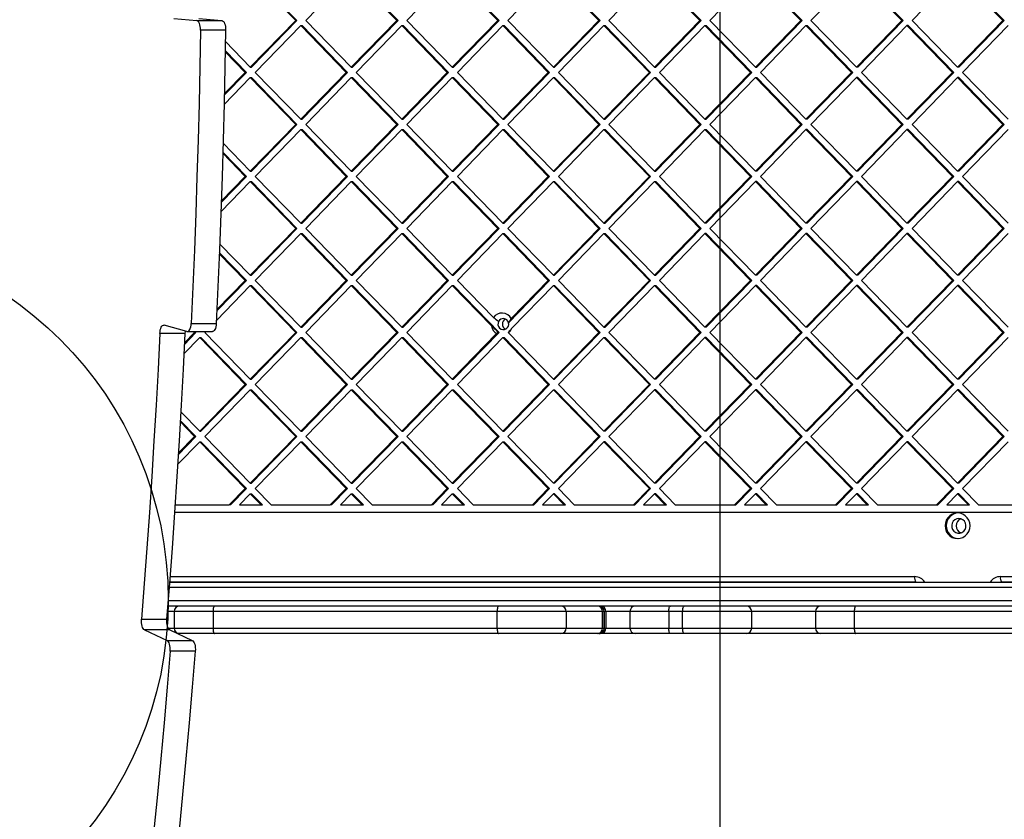
# Model space of a CAD drawing. Units: millimetres. Extents: x 6918 to 17905, y 36545 to 43592.
# Drawn here: x 11776 to 12311, y 39615 to 40050 of the extents above; entities that cross this region are included whole.
import ezdxf

# ---------------------------------------------------------------- set-up
doc = ezdxf.new("R2010")
doc.units = ezdxf.units.MM
doc.header["$LTSCALE"] = 200
doc.layers.add('OTWORY_MONTAŻOWE', color=1, linetype='Continuous')
doc.layers.add('WYLEWKI_BETONOWE', color=52, linetype='Continuous')

msp = doc.modelspace()

# ---------------------------------------------------------------- linework, layer by layer
at = {"color": 7, "linetype": 'Continuous', "lineweight": 25}
for p, q in [((11925.77, 40049.53), (11901.04, 40074.99)), ((11926.48, 40049.53), (11901.75, 40074.99)), ((11955.99, 40074.99), (11931.26, 40049.53)), ((11980.72, 40049.53), (11955.99, 40074.99)), ((11981.43, 40049.53), (11956.7, 40074.99)), ((12010.95, 40074.99), (11986.22, 40049.53)), ((12035.68, 40049.53), (12010.95, 40074.99)), ((12036.39, 40049.53), (12011.66, 40074.99)), ((12065.9, 40074.99), (12041.17, 40049.53)), ((12090.63, 40049.53), (12065.9, 40074.99)), ((12091.34, 40049.53), (12066.61, 40074.99)), ((12120.85, 40074.99), (12096.13, 40049.53)), ((12145.58, 40049.53), (12120.85, 40074.99)), ((12146.3, 40049.53), (12121.57, 40074.99)), ((12175.81, 40074.99), (12151.08, 40049.53)), ((12200.54, 40049.53), (12175.81, 40074.99)), ((12201.25, 40049.53), (12176.52, 40074.99)), ((12230.76, 40074.99), (12206.03, 40049.53)), ((12255.49, 40049.53), (12230.76, 40074.99)), ((12256.2, 40049.53), (12231.47, 40074.99)), ((12285.72, 40074.99), (12260.99, 40049.53)), ((12310.45, 40049.53), (12285.72, 40074.99)), ((12311.16, 40049.53), (12286.43, 40074.99)), ((11859.51, 40050.59), (11872.01, 40049.45)), ((11873.15, 40050.59), (11885.64, 40049.45)), ((11872.01, 40049.45), (11885.64, 40049.45)), ((11925.77, 40049.53), (11901.04, 40024.07)), ((11926.48, 40049.53), (11901.75, 40024.07)), ((11928.52, 40046.7), (11903.79, 40021.25)), ((11925.77, 40049.53), (11926.48, 40049.53)), ((11953.24, 40021.25), (11928.52, 40046.7)), ((11928.52, 40046.7), (11929.23, 40046.7)), ((11953.96, 40021.25), (11929.23, 40046.7)), ((11955.99, 40024.07), (11931.26, 40049.53)), ((11980.72, 40049.53), (11955.99, 40024.07)), ((11981.43, 40049.53), (11956.7, 40024.07)), ((11983.47, 40046.7), (11958.74, 40021.25)), ((11980.72, 40049.53), (11981.43, 40049.53)), ((12008.2, 40021.25), (11983.47, 40046.7)), ((11983.47, 40046.7), (11984.18, 40046.7)), ((12008.91, 40021.25), (11984.18, 40046.7)), ((12010.95, 40024.07), (11986.22, 40049.53)), ((12035.68, 40049.53), (12010.95, 40024.07)), ((12036.39, 40049.53), (12011.66, 40024.07)), ((12038.42, 40046.7), (12013.69, 40021.25)), ((12035.68, 40049.53), (12036.39, 40049.53)), ((12063.15, 40021.25), (12038.42, 40046.7)), ((12038.42, 40046.7), (12039.14, 40046.7)), ((12063.86, 40021.25), (12039.14, 40046.7)), ((12065.9, 40024.07), (12041.17, 40049.53)), ((12090.63, 40049.53), (12065.9, 40024.07)), ((12091.34, 40049.53), (12066.61, 40024.07)), ((12093.38, 40046.7), (12068.65, 40021.25)), ((12090.63, 40049.53), (12091.34, 40049.53)), ((12118.11, 40021.25), (12093.38, 40046.7)), ((12093.38, 40046.7), (12094.09, 40046.7)), ((12118.82, 40021.25), (12094.09, 40046.7)), ((12120.85, 40024.07), (12096.13, 40049.53)), ((12145.58, 40049.53), (12120.85, 40024.07)), ((12146.3, 40049.53), (12121.57, 40024.07)), ((12148.33, 40046.7), (12123.6, 40021.25)), ((12145.58, 40049.53), (12146.3, 40049.53)), ((12173.06, 40021.25), (12148.33, 40046.7)), ((12148.33, 40046.7), (12149.04, 40046.7)), ((12173.77, 40021.25), (12149.04, 40046.7)), ((12175.81, 40024.07), (12151.08, 40049.53)), ((12200.54, 40049.53), (12175.81, 40024.07)), ((12201.25, 40049.53), (12176.52, 40024.07)), ((12203.29, 40046.7), (12178.56, 40021.25)), ((12200.54, 40049.53), (12201.25, 40049.53)), ((12228.01, 40021.25), (12203.29, 40046.7)), ((12203.29, 40046.7), (12204, 40046.7)), ((12228.73, 40021.25), (12204, 40046.7)), ((12230.76, 40024.07), (12206.03, 40049.53)), ((12255.49, 40049.53), (12230.76, 40024.07)), ((12256.2, 40049.53), (12231.47, 40024.07)), ((12258.24, 40046.7), (12233.51, 40021.25)), ((12256.2, 40049.53), (12255.49, 40049.53)), ((12282.97, 40021.25), (12258.24, 40046.7)), ((12258.95, 40046.7), (12258.24, 40046.7)), ((12283.68, 40021.25), (12258.95, 40046.7)), ((12285.72, 40024.07), (12260.99, 40049.53)), ((12310.45, 40049.53), (12285.72, 40024.07)), ((12311.16, 40049.53), (12286.43, 40024.07)), ((12313.19, 40046.7), (12288.46, 40021.25)), ((12311.16, 40049.53), (12310.45, 40049.53)), ((11887.64, 40044.25), (11874.01, 40044.25)), ((11901.04, 40024.07), (11887.53, 40037.97)), ((11898.29, 40021.25), (11887.43, 40032.42)), ((11899, 40021.25), (11887.45, 40033.14)), ((11901.04, 40024.07), (11901.75, 40024.07)), ((11955.99, 40024.07), (11956.7, 40024.07)), ((12010.95, 40024.07), (12011.66, 40024.07)), ((12065.9, 40024.07), (12066.61, 40024.07)), ((12120.85, 40024.07), (12121.57, 40024.07)), ((12175.81, 40024.07), (12176.52, 40024.07)), ((12231.47, 40024.07), (12230.76, 40024.07)), ((12286.43, 40024.07), (12285.72, 40024.07)), ((11901.04, 40018.42), (11886.81, 40003.77)), ((11899, 40021.25), (11886.93, 40008.82)), ((11898.29, 40021.25), (11886.95, 40009.57)), ((11898.29, 40021.25), (11899, 40021.25)), ((11925.77, 39992.96), (11901.04, 40018.42)), ((11901.04, 40018.42), (11901.75, 40018.42)), ((11926.48, 39992.96), (11901.75, 40018.42)), ((11928.52, 39995.79), (11903.79, 40021.25)), ((11953.24, 40021.25), (11928.52, 39995.79)), ((11953.96, 40021.25), (11929.23, 39995.79)), ((11955.99, 40018.42), (11931.26, 39992.96)), ((11953.24, 40021.25), (11953.96, 40021.25)), ((11980.72, 39992.96), (11955.99, 40018.42)), ((11955.99, 40018.42), (11956.7, 40018.42)), ((11981.43, 39992.96), (11956.7, 40018.42)), ((11983.47, 39995.79), (11958.74, 40021.25)), ((12008.2, 40021.25), (11983.47, 39995.79)), ((12008.91, 40021.25), (11984.18, 39995.79)), ((12010.95, 40018.42), (11986.22, 39992.96)), ((12008.2, 40021.25), (12008.91, 40021.25)), ((12035.68, 39992.96), (12010.95, 40018.42)), ((12010.95, 40018.42), (12011.66, 40018.42)), ((12036.39, 39992.96), (12011.66, 40018.42)), ((12038.42, 39995.79), (12013.69, 40021.25)), ((12063.15, 40021.25), (12038.42, 39995.79)), ((12063.86, 40021.25), (12039.14, 39995.79)), ((12065.9, 40018.42), (12041.17, 39992.96)), ((12063.15, 40021.25), (12063.86, 40021.25)), ((12090.63, 39992.96), (12065.9, 40018.42)), ((12065.9, 40018.42), (12066.61, 40018.42)), ((12091.34, 39992.96), (12066.61, 40018.42)), ((12093.38, 39995.79), (12068.65, 40021.25)), ((12118.11, 40021.25), (12093.38, 39995.79)), ((12118.82, 40021.25), (12094.09, 39995.79)), ((12120.85, 40018.42), (12096.13, 39992.96)), ((12118.11, 40021.25), (12118.82, 40021.25)), ((12145.58, 39992.96), (12120.85, 40018.42)), ((12120.85, 40018.42), (12121.57, 40018.42)), ((12146.3, 39992.96), (12121.57, 40018.42)), ((12148.33, 39995.79), (12123.6, 40021.25)), ((12173.06, 40021.25), (12148.33, 39995.79)), ((12173.77, 40021.25), (12149.04, 39995.79)), ((12175.81, 40018.42), (12151.08, 39992.96)), ((12173.06, 40021.25), (12173.77, 40021.25)), ((12200.54, 39992.96), (12175.81, 40018.42)), ((12175.81, 40018.42), (12176.52, 40018.42)), ((12201.25, 39992.96), (12176.52, 40018.42)), ((12203.29, 39995.79), (12178.56, 40021.25)), ((12228.01, 40021.25), (12203.29, 39995.79)), ((12228.73, 40021.25), (12204, 39995.79)), ((12230.76, 40018.42), (12206.03, 39992.96)), ((12228.73, 40021.25), (12228.01, 40021.25)), ((12255.49, 39992.96), (12230.76, 40018.42)), ((12231.47, 40018.42), (12230.76, 40018.42)), ((12256.2, 39992.96), (12231.47, 40018.42)), ((12258.24, 39995.79), (12233.51, 40021.25)), ((12282.97, 40021.25), (12258.24, 39995.79)), ((12283.68, 40021.25), (12258.95, 39995.79)), ((12285.72, 40018.42), (12260.99, 39992.96)), ((12283.68, 40021.25), (12282.97, 40021.25)), ((12310.45, 39992.96), (12285.72, 40018.42)), ((12286.43, 40018.42), (12285.72, 40018.42)), ((12311.16, 39992.96), (12286.43, 40018.42)), ((12313.19, 39995.79), (12288.46, 40021.25)), ((11925.77, 39992.96), (11901.04, 39967.51)), ((11926.48, 39992.96), (11901.75, 39967.51)), ((11925.77, 39992.96), (11926.48, 39992.96)), ((11928.52, 39995.79), (11929.23, 39995.79)), ((11955.99, 39967.51), (11931.26, 39992.96)), ((11980.72, 39992.96), (11955.99, 39967.51)), ((11981.43, 39992.96), (11956.7, 39967.51)), ((11980.72, 39992.96), (11981.43, 39992.96)), ((11983.47, 39995.79), (11984.18, 39995.79)), ((12010.95, 39967.51), (11986.22, 39992.96)), ((12035.68, 39992.96), (12010.95, 39967.51)), ((12036.39, 39992.96), (12011.66, 39967.51)), ((12035.68, 39992.96), (12036.39, 39992.96)), ((12038.42, 39995.79), (12039.14, 39995.79)), ((12065.9, 39967.51), (12041.17, 39992.96)), ((12090.63, 39992.96), (12065.9, 39967.51)), ((12091.34, 39992.96), (12066.61, 39967.51)), ((12090.63, 39992.96), (12091.34, 39992.96)), ((12093.38, 39995.79), (12094.09, 39995.79)), ((12120.85, 39967.51), (12096.13, 39992.96)), ((12145.58, 39992.96), (12120.85, 39967.51)), ((12146.3, 39992.96), (12121.57, 39967.51)), ((12145.58, 39992.96), (12146.3, 39992.96)), ((12148.33, 39995.79), (12149.04, 39995.79)), ((12175.81, 39967.51), (12151.08, 39992.96)), ((12200.54, 39992.96), (12175.81, 39967.51)), ((12201.25, 39992.96), (12176.52, 39967.51)), ((12201.25, 39992.96), (12200.54, 39992.96)), ((12204, 39995.79), (12203.29, 39995.79)), ((12230.76, 39967.51), (12206.03, 39992.96)), ((12255.49, 39992.96), (12230.76, 39967.51)), ((12256.2, 39992.96), (12231.47, 39967.51)), ((12256.2, 39992.96), (12255.49, 39992.96)), ((12258.95, 39995.79), (12258.24, 39995.79)), ((12285.72, 39967.51), (12260.99, 39992.96)), ((12310.45, 39992.96), (12285.72, 39967.51)), ((12311.16, 39992.96), (12286.43, 39967.51)), ((12311.16, 39992.96), (12310.45, 39992.96)), ((11928.52, 39990.13), (11903.79, 39964.68)), ((11953.24, 39964.68), (11928.52, 39990.13)), ((11928.52, 39990.13), (11929.23, 39990.13)), ((11953.96, 39964.68), (11929.23, 39990.13)), ((11983.47, 39990.13), (11958.74, 39964.68)), ((12008.2, 39964.68), (11983.47, 39990.13)), ((11983.47, 39990.13), (11984.18, 39990.13)), ((12008.91, 39964.68), (11984.18, 39990.13)), ((12038.42, 39990.13), (12013.69, 39964.68)), ((12063.15, 39964.68), (12038.42, 39990.13)), ((12038.42, 39990.13), (12039.14, 39990.13)), ((12063.86, 39964.68), (12039.14, 39990.13)), ((12093.38, 39990.13), (12068.65, 39964.68)), ((12118.11, 39964.68), (12093.38, 39990.13)), ((12093.38, 39990.13), (12094.09, 39990.13)), ((12118.82, 39964.68), (12094.09, 39990.13)), ((12148.33, 39990.13), (12123.6, 39964.68)), ((12173.06, 39964.68), (12148.33, 39990.13)), ((12148.33, 39990.13), (12149.04, 39990.13)), ((12173.77, 39964.68), (12149.04, 39990.13)), ((12203.29, 39990.13), (12178.56, 39964.68)), ((12228.01, 39964.68), (12203.29, 39990.13)), ((12204, 39990.13), (12203.29, 39990.13)), ((12228.73, 39964.68), (12204, 39990.13)), ((12258.24, 39990.13), (12233.51, 39964.68)), ((12282.97, 39964.68), (12258.24, 39990.13)), ((12258.95, 39990.13), (12258.24, 39990.13)), ((12283.68, 39964.68), (12258.95, 39990.13)), ((12313.19, 39990.13), (12288.46, 39964.68)), ((11901.04, 39967.51), (11886.25, 39982.72)), ((11898.29, 39964.68), (11886.1, 39977.23)), ((11899, 39964.68), (11886.12, 39977.94)), ((11899, 39964.68), (11885.24, 39950.51)), ((11898.29, 39964.68), (11885.27, 39951.27)), ((11898.29, 39964.68), (11899, 39964.68)), ((11901.04, 39967.51), (11901.75, 39967.51)), ((11928.52, 39939.22), (11903.79, 39964.68)), ((11953.24, 39964.68), (11928.52, 39939.22)), ((11953.96, 39964.68), (11929.23, 39939.22)), ((11953.24, 39964.68), (11953.96, 39964.68)), ((11955.99, 39967.51), (11956.7, 39967.51)), ((11983.47, 39939.22), (11958.74, 39964.68)), ((12008.2, 39964.68), (11983.47, 39939.22)), ((12008.91, 39964.68), (11984.18, 39939.22)), ((12008.2, 39964.68), (12008.91, 39964.68)), ((12010.95, 39967.51), (12011.66, 39967.51)), ((12038.42, 39939.22), (12013.69, 39964.68)), ((12063.15, 39964.68), (12038.42, 39939.22)), ((12063.86, 39964.68), (12039.14, 39939.22)), ((12063.15, 39964.68), (12063.86, 39964.68)), ((12065.9, 39967.51), (12066.61, 39967.51)), ((12093.38, 39939.22), (12068.65, 39964.68)), ((12118.11, 39964.68), (12093.38, 39939.22)), ((12118.82, 39964.68), (12094.09, 39939.22)), ((12118.11, 39964.68), (12118.82, 39964.68)), ((12120.85, 39967.51), (12121.57, 39967.51)), ((12148.33, 39939.22), (12123.6, 39964.68)), ((12173.06, 39964.68), (12148.33, 39939.22)), ((12173.77, 39964.68), (12149.04, 39939.22)), ((12173.77, 39964.68), (12173.06, 39964.68)), ((12176.52, 39967.51), (12175.81, 39967.51)), ((12203.29, 39939.22), (12178.56, 39964.68)), ((12228.01, 39964.68), (12203.29, 39939.22)), ((12228.73, 39964.68), (12204, 39939.22)), ((12228.73, 39964.68), (12228.01, 39964.68)), ((12231.47, 39967.51), (12230.76, 39967.51)), ((12258.24, 39939.22), (12233.51, 39964.68)), ((12282.97, 39964.68), (12258.24, 39939.22)), ((12283.68, 39964.68), (12258.95, 39939.22)), ((12283.68, 39964.68), (12282.97, 39964.68)), ((12286.43, 39967.51), (12285.72, 39967.51)), ((12313.19, 39939.22), (12288.46, 39964.68)), ((11901.04, 39961.85), (11885.07, 39945.41)), ((11925.77, 39936.39), (11901.04, 39961.85)), ((11901.04, 39961.85), (11901.75, 39961.85)), ((11926.48, 39936.39), (11901.75, 39961.85)), ((11955.99, 39961.85), (11931.26, 39936.39)), ((11980.72, 39936.39), (11955.99, 39961.85)), ((11955.99, 39961.85), (11956.7, 39961.85)), ((11981.43, 39936.39), (11956.7, 39961.85)), ((12010.95, 39961.85), (11986.22, 39936.39)), ((12035.68, 39936.39), (12010.95, 39961.85)), ((12010.95, 39961.85), (12011.66, 39961.85)), ((12036.39, 39936.39), (12011.66, 39961.85)), ((12065.9, 39961.85), (12041.17, 39936.39)), ((12090.63, 39936.39), (12065.9, 39961.85)), ((12065.9, 39961.85), (12066.61, 39961.85)), ((12091.34, 39936.39), (12066.61, 39961.85)), ((12120.85, 39961.85), (12096.13, 39936.39)), ((12120.85, 39961.85), (12121.57, 39961.85)), ((12145.58, 39936.39), (12120.85, 39961.85)), ((12146.3, 39936.39), (12121.57, 39961.85)), ((12175.81, 39961.85), (12151.08, 39936.39)), ((12200.54, 39936.39), (12175.81, 39961.85)), ((12176.52, 39961.85), (12175.81, 39961.85)), ((12201.25, 39936.39), (12176.52, 39961.85)), ((12230.76, 39961.85), (12206.03, 39936.39)), ((12255.49, 39936.39), (12230.76, 39961.85)), ((12231.47, 39961.85), (12230.76, 39961.85)), ((12256.2, 39936.39), (12231.47, 39961.85)), ((12285.72, 39961.85), (12260.99, 39936.39)), ((12310.45, 39936.39), (12285.72, 39961.85)), ((12286.43, 39961.85), (12285.72, 39961.85)), ((12311.16, 39936.39), (12286.43, 39961.85)), ((11928.52, 39939.22), (11929.23, 39939.22)), ((11983.47, 39939.22), (11984.18, 39939.22)), ((12038.42, 39939.22), (12039.14, 39939.22)), ((12093.38, 39939.22), (12094.09, 39939.22)), ((12149.04, 39939.22), (12148.33, 39939.22)), ((12204, 39939.22), (12203.29, 39939.22)), ((12258.95, 39939.22), (12258.24, 39939.22)), ((11925.77, 39936.39), (11901.04, 39910.94)), ((11926.48, 39936.39), (11901.75, 39910.94)), ((11928.52, 39933.56), (11903.79, 39908.11)), ((11925.77, 39936.39), (11926.48, 39936.39)), ((11953.24, 39908.11), (11928.52, 39933.56)), ((11928.52, 39933.56), (11929.23, 39933.56)), ((11953.96, 39908.11), (11929.23, 39933.56)), ((11955.99, 39910.94), (11931.26, 39936.39)), ((11980.72, 39936.39), (11955.99, 39910.94)), ((11981.43, 39936.39), (11956.7, 39910.94)), ((11983.47, 39933.56), (11958.74, 39908.11)), ((11980.72, 39936.39), (11981.43, 39936.39)), ((12008.2, 39908.11), (11983.47, 39933.56)), ((11983.47, 39933.56), (11984.18, 39933.56)), ((12008.91, 39908.11), (11984.18, 39933.56)), ((12010.95, 39910.94), (11986.22, 39936.39)), ((12035.68, 39936.39), (12010.95, 39910.94)), ((12036.39, 39936.39), (12011.66, 39910.94)), ((12038.42, 39933.56), (12013.69, 39908.11)), ((12035.68, 39936.39), (12036.39, 39936.39)), ((12063.15, 39908.11), (12038.42, 39933.56)), ((12038.42, 39933.56), (12039.14, 39933.56)), ((12063.86, 39908.11), (12039.14, 39933.56)), ((12065.9, 39910.94), (12041.17, 39936.39)), ((12090.63, 39936.39), (12065.9, 39910.94)), ((12091.34, 39936.39), (12066.61, 39910.94)), ((12093.38, 39933.56), (12068.65, 39908.11)), ((12090.63, 39936.39), (12091.34, 39936.39)), ((12118.11, 39908.11), (12093.38, 39933.56)), ((12093.38, 39933.56), (12094.09, 39933.56)), ((12118.82, 39908.11), (12094.09, 39933.56)), ((12120.85, 39910.94), (12096.13, 39936.39)), ((12145.58, 39936.39), (12120.85, 39910.94)), ((12146.3, 39936.39), (12121.57, 39910.94)), ((12148.33, 39933.56), (12123.6, 39908.11)), ((12146.3, 39936.39), (12145.58, 39936.39)), ((12173.06, 39908.11), (12148.33, 39933.56)), ((12149.04, 39933.56), (12148.33, 39933.56)), ((12173.77, 39908.11), (12149.04, 39933.56)), ((12175.81, 39910.94), (12151.08, 39936.39)), ((12200.54, 39936.39), (12175.81, 39910.94)), ((12201.25, 39936.39), (12176.52, 39910.94)), ((12203.29, 39933.56), (12178.56, 39908.11)), ((12201.25, 39936.39), (12200.54, 39936.39)), ((12228.01, 39908.11), (12203.29, 39933.56)), ((12204, 39933.56), (12203.29, 39933.56)), ((12228.73, 39908.11), (12204, 39933.56)), ((12230.76, 39910.94), (12206.03, 39936.39)), ((12255.49, 39936.39), (12230.76, 39910.94)), ((12256.2, 39936.39), (12231.47, 39910.94)), ((12258.24, 39933.56), (12233.51, 39908.11)), ((12256.2, 39936.39), (12255.49, 39936.39)), ((12282.97, 39908.11), (12258.24, 39933.56)), ((12258.95, 39933.56), (12258.24, 39933.56)), ((12283.68, 39908.11), (12258.95, 39933.56)), ((12285.72, 39910.94), (12260.99, 39936.39)), ((12310.45, 39936.39), (12285.72, 39910.94)), ((12311.16, 39936.39), (12286.43, 39910.94)), ((12313.19, 39933.56), (12288.46, 39908.11)), ((12311.16, 39936.39), (12310.45, 39936.39)), ((11901.04, 39910.94), (11884.42, 39928.04)), ((11898.29, 39908.11), (11884.21, 39922.6)), ((11899, 39908.11), (11884.24, 39923.31)), ((11901.04, 39910.94), (11901.75, 39910.94)), ((11955.99, 39910.94), (11956.7, 39910.94)), ((12010.95, 39910.94), (12011.66, 39910.94)), ((12065.9, 39910.94), (12066.61, 39910.94)), ((12120.85, 39910.94), (12121.57, 39910.94)), ((12176.52, 39910.94), (12175.81, 39910.94)), ((12231.47, 39910.94), (12230.76, 39910.94)), ((12286.43, 39910.94), (12285.72, 39910.94)), ((11901.04, 39905.28), (11882.65, 39886.35)), ((11899, 39908.11), (11882.88, 39891.52)), ((11898.29, 39908.11), (11882.92, 39892.29)), ((11898.29, 39908.11), (11899, 39908.11)), ((11925.77, 39879.82), (11901.04, 39905.28)), ((11901.04, 39905.28), (11901.75, 39905.28)), ((11926.48, 39879.82), (11901.75, 39905.28)), ((11928.52, 39882.65), (11903.79, 39908.11)), ((11953.24, 39908.11), (11928.52, 39882.65)), ((11953.96, 39908.11), (11929.23, 39882.65)), ((11955.99, 39905.28), (11931.26, 39879.82)), ((11953.24, 39908.11), (11953.96, 39908.11)), ((11980.72, 39879.82), (11955.99, 39905.28)), ((11955.99, 39905.28), (11956.7, 39905.28)), ((11981.43, 39879.82), (11956.7, 39905.28)), ((11983.47, 39882.65), (11958.74, 39908.11)), ((12008.2, 39908.11), (11983.47, 39882.65)), ((12008.91, 39908.11), (11984.18, 39882.65)), ((12010.95, 39905.28), (11986.22, 39879.82)), ((12008.2, 39908.11), (12008.91, 39908.11)), ((12032.25, 39883.35), (12010.95, 39905.28)), ((12010.95, 39905.28), (12011.66, 39905.28)), ((12036.39, 39879.82), (12011.66, 39905.28)), ((12033.3, 39887.93), (12013.69, 39908.11)), ((12063.86, 39908.11), (12041.53, 39885.12)), ((12063.15, 39908.11), (12043.03, 39887.4)), ((12065.9, 39905.28), (12043.39, 39882.11)), ((12063.15, 39908.11), (12063.86, 39908.11)), ((12090.63, 39879.82), (12065.9, 39905.28)), ((12065.9, 39905.28), (12066.61, 39905.28)), ((12091.34, 39879.82), (12066.61, 39905.28)), ((12093.38, 39882.65), (12068.65, 39908.11)), ((12118.11, 39908.11), (12093.38, 39882.65)), ((12118.82, 39908.11), (12094.09, 39882.65)), ((12120.85, 39905.28), (12096.13, 39879.82)), ((12118.11, 39908.11), (12118.82, 39908.11)), ((12145.58, 39879.82), (12120.85, 39905.28)), ((12120.85, 39905.28), (12121.57, 39905.28)), ((12146.3, 39879.82), (12121.57, 39905.28)), ((12148.33, 39882.65), (12123.6, 39908.11)), ((12173.06, 39908.11), (12148.33, 39882.65)), ((12173.77, 39908.11), (12149.04, 39882.65)), ((12175.81, 39905.28), (12151.08, 39879.82)), ((12173.77, 39908.11), (12173.06, 39908.11)), ((12200.54, 39879.82), (12175.81, 39905.28)), ((12176.52, 39905.28), (12175.81, 39905.28)), ((12201.25, 39879.82), (12176.52, 39905.28)), ((12203.29, 39882.65), (12178.56, 39908.11)), ((12228.01, 39908.11), (12203.29, 39882.65)), ((12228.73, 39908.11), (12204, 39882.65)), ((12230.76, 39905.28), (12206.03, 39879.82)), ((12228.73, 39908.11), (12228.01, 39908.11)), ((12255.49, 39879.82), (12230.76, 39905.28)), ((12231.47, 39905.28), (12230.76, 39905.28)), ((12256.2, 39879.82), (12231.47, 39905.28)), ((12258.24, 39882.65), (12233.51, 39908.11)), ((12282.97, 39908.11), (12258.24, 39882.65)), ((12283.68, 39908.11), (12258.95, 39882.65)), ((12285.72, 39905.28), (12260.99, 39879.82)), ((12283.68, 39908.11), (12282.97, 39908.11)), ((12310.45, 39879.82), (12285.72, 39905.28)), ((12286.43, 39905.28), (12285.72, 39905.28)), ((12311.16, 39879.82), (12286.43, 39905.28)), ((12313.19, 39882.65), (12288.46, 39908.11)), ((11866.63, 39880.32), (11854.21, 39883.74)), ((11868.94, 39884.73), (11882.57, 39884.73)), ((12043.03, 39887.4), (12041.53, 39885.12)), ((11865.53, 39879.35), (11851.9, 39879.35)), ((11871.53, 39879.82), (11865.24, 39873.35)), ((11870.81, 39879.82), (11865.27, 39874.12)), ((11866.87, 39880.29), (11880.5, 39880.29)), ((11870.81, 39879.82), (11870.36, 39880.29)), ((11870.81, 39879.82), (11871.53, 39879.82)), ((11871.53, 39879.82), (11871.08, 39880.29)), ((11876.76, 39880.29), (11876.31, 39879.82)), ((11901.04, 39854.37), (11876.31, 39879.82)), ((11925.77, 39879.82), (11901.04, 39854.37)), ((11926.48, 39879.82), (11901.75, 39854.37)), ((11925.77, 39879.82), (11926.48, 39879.82)), ((11928.52, 39882.65), (11929.23, 39882.65)), ((11955.99, 39854.37), (11931.26, 39879.82)), ((11980.72, 39879.82), (11955.99, 39854.37)), ((11981.43, 39879.82), (11956.7, 39854.37)), ((11980.72, 39879.82), (11981.43, 39879.82)), ((11983.47, 39882.65), (11984.18, 39882.65)), ((12010.95, 39854.37), (11986.22, 39879.82)), ((12035.07, 39879.2), (12010.95, 39854.37)), ((12036.39, 39879.82), (12011.66, 39854.37)), ((12035.88, 39879.82), (12035.07, 39879.2)), ((12035.88, 39879.82), (12036.39, 39879.82)), ((12041.44, 39879.54), (12041.26, 39879.82)), ((12065.9, 39854.37), (12041.44, 39879.54)), ((12090.63, 39879.82), (12065.9, 39854.37)), ((12091.34, 39879.82), (12066.61, 39854.37)), ((12090.63, 39879.82), (12091.34, 39879.82)), ((12093.38, 39882.65), (12094.09, 39882.65)), ((12120.85, 39854.37), (12096.13, 39879.82)), ((12145.58, 39879.82), (12120.85, 39854.37)), ((12146.3, 39879.82), (12121.57, 39854.37)), ((12146.3, 39879.82), (12145.58, 39879.82)), ((12149.04, 39882.65), (12148.33, 39882.65)), ((12175.81, 39854.37), (12151.08, 39879.82)), ((12200.54, 39879.82), (12175.81, 39854.37)), ((12201.25, 39879.82), (12176.52, 39854.37)), ((12201.25, 39879.82), (12200.54, 39879.82)), ((12204, 39882.65), (12203.29, 39882.65)), ((12230.76, 39854.37), (12206.03, 39879.82)), ((12255.49, 39879.82), (12230.76, 39854.37)), ((12256.2, 39879.82), (12231.47, 39854.37)), ((12256.2, 39879.82), (12255.49, 39879.82)), ((12258.95, 39882.65), (12258.24, 39882.65)), ((12285.72, 39854.37), (12260.99, 39879.82)), ((12310.45, 39879.82), (12285.72, 39854.37)), ((12311.16, 39879.82), (12286.43, 39854.37)), ((12311.16, 39879.82), (12310.45, 39879.82)), ((11873.56, 39877), (11864.97, 39868.16)), ((11898.29, 39851.54), (11873.56, 39877)), ((11873.56, 39877), (11874.27, 39877)), ((11899, 39851.54), (11874.27, 39877)), ((11928.52, 39877), (11903.79, 39851.54)), ((11953.24, 39851.54), (11928.52, 39877)), ((11928.52, 39877), (11929.23, 39877)), ((11953.96, 39851.54), (11929.23, 39877)), ((11983.47, 39877), (11958.74, 39851.54)), ((12008.2, 39851.54), (11983.47, 39877)), ((11983.47, 39877), (11984.18, 39877)), ((12008.91, 39851.54), (11984.18, 39877)), ((12038.42, 39877), (12013.69, 39851.54)), ((12063.15, 39851.54), (12038.42, 39877)), ((12038.42, 39877), (12039.14, 39877)), ((12063.86, 39851.54), (12039.14, 39877)), ((12093.38, 39877), (12068.65, 39851.54)), ((12118.11, 39851.54), (12093.38, 39877)), ((12093.38, 39877), (12094.09, 39877)), ((12118.82, 39851.54), (12094.09, 39877)), ((12148.33, 39877), (12123.6, 39851.54)), ((12173.06, 39851.54), (12148.33, 39877)), ((12149.04, 39877), (12148.33, 39877)), ((12173.77, 39851.54), (12149.04, 39877)), ((12203.29, 39877), (12178.56, 39851.54)), ((12228.01, 39851.54), (12203.29, 39877)), ((12204, 39877), (12203.29, 39877)), ((12228.73, 39851.54), (12204, 39877)), ((12258.24, 39877), (12233.51, 39851.54)), ((12282.97, 39851.54), (12258.24, 39877)), ((12258.95, 39877), (12258.24, 39877)), ((12283.68, 39851.54), (12258.95, 39877)), ((12313.19, 39877), (12288.46, 39851.54)), ((11901.04, 39854.37), (11901.75, 39854.37)), ((11955.99, 39854.37), (11956.7, 39854.37)), ((12010.95, 39854.37), (12011.66, 39854.37)), ((12065.9, 39854.37), (12066.61, 39854.37)), ((12121.57, 39854.37), (12120.85, 39854.37)), ((12176.52, 39854.37), (12175.81, 39854.37)), ((12231.47, 39854.37), (12230.76, 39854.37)), ((12286.43, 39854.37), (12285.72, 39854.37)), ((11898.29, 39851.54), (11873.56, 39826.08)), ((11899, 39851.54), (11874.27, 39826.08)), ((11901.04, 39848.71), (11876.31, 39823.26)), ((11898.29, 39851.54), (11899, 39851.54)), ((11925.77, 39823.26), (11901.04, 39848.71)), ((11901.04, 39848.71), (11901.75, 39848.71)), ((11926.48, 39823.26), (11901.75, 39848.71)), ((11928.52, 39826.08), (11903.79, 39851.54)), ((11953.24, 39851.54), (11928.52, 39826.08)), ((11953.96, 39851.54), (11929.23, 39826.08)), ((11955.99, 39848.71), (11931.26, 39823.26)), ((11953.24, 39851.54), (11953.96, 39851.54)), ((11980.72, 39823.26), (11955.99, 39848.71)), ((11955.99, 39848.71), (11956.7, 39848.71)), ((11981.43, 39823.26), (11956.7, 39848.71)), ((11983.47, 39826.08), (11958.74, 39851.54)), ((12008.2, 39851.54), (11983.47, 39826.08)), ((12008.91, 39851.54), (11984.18, 39826.08)), ((12010.95, 39848.71), (11986.22, 39823.26)), ((12008.2, 39851.54), (12008.91, 39851.54)), ((12035.68, 39823.26), (12010.95, 39848.71)), ((12010.95, 39848.71), (12011.66, 39848.71)), ((12036.39, 39823.26), (12011.66, 39848.71)), ((12038.42, 39826.08), (12013.69, 39851.54)), ((12063.15, 39851.54), (12038.42, 39826.08)), ((12063.86, 39851.54), (12039.14, 39826.08)), ((12065.9, 39848.71), (12041.17, 39823.26)), ((12063.15, 39851.54), (12063.86, 39851.54)), ((12090.63, 39823.26), (12065.9, 39848.71)), ((12065.9, 39848.71), (12066.61, 39848.71)), ((12091.34, 39823.26), (12066.61, 39848.71)), ((12093.38, 39826.08), (12068.65, 39851.54)), ((12118.11, 39851.54), (12093.38, 39826.08)), ((12118.82, 39851.54), (12094.09, 39826.08)), ((12120.85, 39848.71), (12096.13, 39823.26)), ((12118.82, 39851.54), (12118.11, 39851.54)), ((12145.58, 39823.26), (12120.85, 39848.71)), ((12121.57, 39848.71), (12120.85, 39848.71)), ((12146.3, 39823.26), (12121.57, 39848.71)), ((12148.33, 39826.08), (12123.6, 39851.54)), ((12173.06, 39851.54), (12148.33, 39826.08)), ((12173.77, 39851.54), (12149.04, 39826.08)), ((12175.81, 39848.71), (12151.08, 39823.26)), ((12173.77, 39851.54), (12173.06, 39851.54)), ((12200.54, 39823.26), (12175.81, 39848.71)), ((12176.52, 39848.71), (12175.81, 39848.71)), ((12201.25, 39823.26), (12176.52, 39848.71)), ((12203.29, 39826.08), (12178.56, 39851.54)), ((12228.01, 39851.54), (12203.29, 39826.08)), ((12228.73, 39851.54), (12204, 39826.08)), ((12230.76, 39848.71), (12206.03, 39823.26)), ((12228.73, 39851.54), (12228.01, 39851.54)), ((12255.49, 39823.26), (12230.76, 39848.71)), ((12231.47, 39848.71), (12230.76, 39848.71)), ((12256.2, 39823.26), (12231.47, 39848.71)), ((12258.24, 39826.08), (12233.51, 39851.54)), ((12282.97, 39851.54), (12258.24, 39826.08)), ((12283.68, 39851.54), (12258.95, 39826.08)), ((12285.72, 39848.71), (12260.99, 39823.26)), ((12283.68, 39851.54), (12282.97, 39851.54)), ((12310.45, 39823.26), (12285.72, 39848.71)), ((12286.43, 39848.71), (12285.72, 39848.71)), ((12311.16, 39823.26), (12286.43, 39848.71)), ((12313.19, 39826.08), (12288.46, 39851.54)), ((11873.56, 39826.08), (11863.27, 39836.67)), ((11870.81, 39823.26), (11862.97, 39831.33)), ((11871.53, 39823.26), (11863.01, 39832.02)), ((11873.56, 39826.08), (11874.27, 39826.08)), ((11928.52, 39826.08), (11929.23, 39826.08)), ((11983.47, 39826.08), (11984.18, 39826.08)), ((12038.42, 39826.08), (12039.14, 39826.08)), ((12094.09, 39826.08), (12093.38, 39826.08)), ((12149.04, 39826.08), (12148.33, 39826.08)), ((12204, 39826.08), (12203.29, 39826.08)), ((12258.95, 39826.08), (12258.24, 39826.08)), ((11873.56, 39820.43), (11861.56, 39808.08)), ((11871.53, 39823.26), (11861.89, 39813.34)), ((11870.81, 39823.26), (11861.94, 39814.12)), ((11870.81, 39823.26), (11871.53, 39823.26)), ((11898.29, 39794.97), (11873.56, 39820.43)), ((11873.56, 39820.43), (11874.27, 39820.43)), ((11899, 39794.97), (11874.27, 39820.43)), ((11901.04, 39797.8), (11876.31, 39823.26)), ((11925.77, 39823.26), (11901.04, 39797.8)), ((11926.48, 39823.26), (11901.75, 39797.8)), ((11928.52, 39820.43), (11903.79, 39794.97)), ((11925.77, 39823.26), (11926.48, 39823.26)), ((11953.24, 39794.97), (11928.52, 39820.43)), ((11928.52, 39820.43), (11929.23, 39820.43)), ((11953.96, 39794.97), (11929.23, 39820.43)), ((11955.99, 39797.8), (11931.26, 39823.26)), ((11980.72, 39823.26), (11955.99, 39797.8)), ((11981.43, 39823.26), (11956.7, 39797.8)), ((11983.47, 39820.43), (11958.74, 39794.97)), ((11980.72, 39823.26), (11981.43, 39823.26)), ((11983.47, 39820.43), (11984.18, 39820.43)), ((12008.2, 39794.97), (11983.47, 39820.43)), ((12008.91, 39794.97), (11984.18, 39820.43)), ((12010.95, 39797.8), (11986.22, 39823.26)), ((12035.68, 39823.26), (12010.95, 39797.8)), ((12036.39, 39823.26), (12011.66, 39797.8)), ((12038.42, 39820.43), (12013.69, 39794.97)), ((12035.68, 39823.26), (12036.39, 39823.26)), ((12063.15, 39794.97), (12038.42, 39820.43)), ((12038.42, 39820.43), (12039.14, 39820.43)), ((12063.86, 39794.97), (12039.14, 39820.43)), ((12065.9, 39797.8), (12041.17, 39823.26)), ((12090.63, 39823.26), (12065.9, 39797.8)), ((12091.34, 39823.26), (12066.61, 39797.8)), ((12093.38, 39820.43), (12068.65, 39794.97)), ((12091.34, 39823.26), (12090.63, 39823.26)), ((12118.11, 39794.97), (12093.38, 39820.43)), ((12094.09, 39820.43), (12093.38, 39820.43)), ((12118.82, 39794.97), (12094.09, 39820.43)), ((12120.85, 39797.8), (12096.13, 39823.26)), ((12145.58, 39823.26), (12120.85, 39797.8)), ((12146.3, 39823.26), (12121.57, 39797.8)), ((12148.33, 39820.43), (12123.6, 39794.97)), ((12146.3, 39823.26), (12145.58, 39823.26)), ((12173.06, 39794.97), (12148.33, 39820.43)), ((12149.04, 39820.43), (12148.33, 39820.43)), ((12173.77, 39794.97), (12149.04, 39820.43)), ((12175.81, 39797.8), (12151.08, 39823.26)), ((12200.54, 39823.26), (12175.81, 39797.8)), ((12201.25, 39823.26), (12176.52, 39797.8)), ((12203.29, 39820.43), (12178.56, 39794.97)), ((12201.25, 39823.26), (12200.54, 39823.26)), ((12228.01, 39794.97), (12203.29, 39820.43)), ((12204, 39820.43), (12203.29, 39820.43)), ((12228.73, 39794.97), (12204, 39820.43)), ((12230.76, 39797.8), (12206.03, 39823.26)), ((12255.49, 39823.26), (12230.76, 39797.8)), ((12256.2, 39823.26), (12231.47, 39797.8)), ((12258.24, 39820.43), (12233.51, 39794.97)), ((12256.2, 39823.26), (12255.49, 39823.26)), ((12282.97, 39794.97), (12258.24, 39820.43)), ((12258.95, 39820.43), (12258.24, 39820.43)), ((12283.68, 39794.97), (12258.95, 39820.43)), ((12285.72, 39797.8), (12260.99, 39823.26)), ((12310.45, 39823.26), (12285.72, 39797.8)), ((12311.16, 39823.26), (12286.43, 39797.8)), ((12313.19, 39820.43), (12288.46, 39794.97)), ((12311.16, 39823.26), (12310.45, 39823.26)), ((11898.29, 39794.97), (11889.66, 39786.08)), ((11899, 39794.97), (11890.37, 39786.08)), ((11898.29, 39794.97), (11899, 39794.97)), ((11901.04, 39797.8), (11901.75, 39797.8)), ((11912.42, 39786.08), (11903.79, 39794.97)), ((11953.24, 39794.97), (11944.61, 39786.08)), ((11953.96, 39794.97), (11945.32, 39786.08)), ((11953.24, 39794.97), (11953.96, 39794.97)), ((11955.99, 39797.8), (11956.7, 39797.8)), ((11967.38, 39786.08), (11958.74, 39794.97)), ((12008.2, 39794.97), (11999.56, 39786.08)), ((12008.91, 39794.97), (12000.28, 39786.08)), ((12008.2, 39794.97), (12008.91, 39794.97)), ((12010.95, 39797.8), (12011.66, 39797.8)), ((12022.33, 39786.08), (12013.69, 39794.97)), ((12063.15, 39794.97), (12054.52, 39786.08)), ((12063.86, 39794.97), (12055.23, 39786.08)), ((12063.86, 39794.97), (12063.15, 39794.97)), ((12066.61, 39797.8), (12065.9, 39797.8)), ((12077.28, 39786.08), (12068.65, 39794.97)), ((12118.11, 39794.97), (12109.47, 39786.08)), ((12118.82, 39794.97), (12110.18, 39786.08)), ((12118.82, 39794.97), (12118.11, 39794.97)), ((12121.57, 39797.8), (12120.85, 39797.8)), ((12132.24, 39786.08), (12123.6, 39794.97)), ((12173.06, 39794.97), (12164.43, 39786.08)), ((12173.77, 39794.97), (12165.14, 39786.08)), ((12173.77, 39794.97), (12173.06, 39794.97)), ((12176.52, 39797.8), (12175.81, 39797.8)), ((12187.19, 39786.08), (12178.56, 39794.97)), ((12228.01, 39794.97), (12219.38, 39786.08)), ((12228.73, 39794.97), (12220.09, 39786.08)), ((12228.73, 39794.97), (12228.01, 39794.97)), ((12231.47, 39797.8), (12230.76, 39797.8)), ((12242.15, 39786.08), (12233.51, 39794.97)), ((12282.97, 39794.97), (12274.33, 39786.08)), ((12283.68, 39794.97), (12275.05, 39786.08)), ((12283.68, 39794.97), (12282.97, 39794.97)), ((12286.43, 39797.8), (12285.72, 39797.8)), ((12297.1, 39786.08), (12288.46, 39794.97)), ((11901.04, 39792.14), (11895.15, 39786.08)), ((11906.93, 39786.08), (11901.04, 39792.14)), ((11901.04, 39792.14), (11901.75, 39792.14)), ((11907.64, 39786.08), (11901.75, 39792.14)), ((11955.99, 39792.14), (11950.11, 39786.08)), ((11961.88, 39786.08), (11955.99, 39792.14)), ((11955.99, 39792.14), (11956.7, 39792.14)), ((11962.59, 39786.08), (11956.7, 39792.14)), ((12010.95, 39792.14), (12005.06, 39786.08)), ((12016.83, 39786.08), (12010.95, 39792.14)), ((12010.95, 39792.14), (12011.66, 39792.14)), ((12017.55, 39786.08), (12011.66, 39792.14)), ((12065.9, 39792.14), (12060.01, 39786.08)), ((12071.79, 39786.08), (12065.9, 39792.14)), ((12066.61, 39792.14), (12065.9, 39792.14)), ((12072.5, 39786.08), (12066.61, 39792.14)), ((12120.85, 39792.14), (12114.97, 39786.08)), ((12126.74, 39786.08), (12120.85, 39792.14)), ((12121.57, 39792.14), (12120.85, 39792.14)), ((12127.45, 39786.08), (12121.57, 39792.14)), ((12175.81, 39792.14), (12169.92, 39786.08)), ((12181.7, 39786.08), (12175.81, 39792.14)), ((12176.52, 39792.14), (12175.81, 39792.14)), ((12182.41, 39786.08), (12176.52, 39792.14)), ((12230.76, 39792.14), (12224.88, 39786.08)), ((12236.65, 39786.08), (12230.76, 39792.14)), ((12231.47, 39792.14), (12230.76, 39792.14)), ((12237.36, 39786.08), (12231.47, 39792.14)), ((12285.72, 39792.14), (12279.83, 39786.08)), ((12291.6, 39786.08), (12285.72, 39792.14)), ((12286.43, 39792.14), (12285.72, 39792.14)), ((12292.32, 39786.08), (12286.43, 39792.14)), ((11859.87, 39782.08), (12711.57, 39782.08)), ((11860.14, 39786.08), (11889.66, 39786.08)), ((11890.37, 39786.08), (11889.66, 39786.08)), ((11895.15, 39786.08), (11906.93, 39786.08)), ((11906.93, 39786.08), (11907.64, 39786.08)), ((11912.42, 39786.08), (11944.61, 39786.08)), ((11945.32, 39786.08), (11944.61, 39786.08)), ((11950.11, 39786.08), (11961.88, 39786.08)), ((11961.88, 39786.08), (11962.59, 39786.08)), ((11967.38, 39786.08), (11999.56, 39786.08)), ((12000.28, 39786.08), (11999.56, 39786.08)), ((12005.06, 39786.08), (12016.83, 39786.08)), ((12016.83, 39786.08), (12017.55, 39786.08)), ((12022.33, 39786.08), (12054.52, 39786.08)), ((12054.52, 39786.08), (12055.23, 39786.08)), ((12060.01, 39786.08), (12071.79, 39786.08)), ((12071.79, 39786.08), (12072.5, 39786.08)), ((12077.28, 39786.08), (12109.47, 39786.08)), ((12109.47, 39786.08), (12110.18, 39786.08)), ((12114.97, 39786.08), (12126.74, 39786.08)), ((12126.74, 39786.08), (12127.45, 39786.08)), ((12132.24, 39786.08), (12164.43, 39786.08)), ((12164.43, 39786.08), (12165.14, 39786.08)), ((12169.92, 39786.08), (12181.7, 39786.08)), ((12181.7, 39786.08), (12182.41, 39786.08)), ((12187.19, 39786.08), (12219.38, 39786.08)), ((12219.38, 39786.08), (12220.09, 39786.08)), ((12224.88, 39786.08), (12236.65, 39786.08)), ((12236.65, 39786.08), (12237.36, 39786.08)), ((12242.15, 39786.08), (12274.33, 39786.08)), ((12274.33, 39786.08), (12275.05, 39786.08)), ((12279.83, 39786.08), (12291.6, 39786.08)), ((12291.6, 39786.08), (12292.32, 39786.08)), ((12297.1, 39786.08), (12329.29, 39786.08)), ((11857.15, 39744.08), (12714.29, 39744.08)), ((12263.11, 39744.08), (11857.15, 39744.08)), ((12263.11, 39744.08), (12263.35, 39744.07)), ((12714.29, 39744.08), (12309.74, 39744.08)), ((12715.28, 39731.08), (11856.15, 39731.08)), ((11841.96, 39723.94), (11855.59, 39723.94)), ((11859.7, 39728.08), (11859.7, 39719.08)), ((12035.35, 39728.08), (11880.83, 39728.08)), ((11880.83, 39728.08), (11880.83, 39719.08)), ((12072.88, 39728.08), (12035.35, 39728.08)), ((12035.35, 39719.08), (12035.35, 39728.08)), ((12072.88, 39728.08), (12072.88, 39719.08)), ((12092.69, 39728.08), (12072.88, 39728.08)), ((12092.69, 39719.08), (12092.69, 39728.08)), ((12093.58, 39728.08), (12092.69, 39728.08)), ((12093.58, 39728.08), (12093.58, 39719.08)), ((12093.6, 39728.08), (12093.58, 39728.08)), ((12093.6, 39719.08), (12093.6, 39728.08)), ((12094.5, 39728.08), (12093.6, 39728.08)), ((12094.5, 39728.08), (12094.5, 39719.08)), ((12107.55, 39728.08), (12107.55, 39719.08)), ((12136.23, 39728.08), (12128.67, 39728.08)), ((12128.67, 39728.08), (12128.67, 39719.08)), ((12173.76, 39728.08), (12136.23, 39728.08)), ((12136.23, 39719.08), (12136.23, 39728.08)), ((12173.76, 39728.08), (12173.76, 39719.08)), ((12208.43, 39728.08), (12208.43, 39719.08)), ((12384.08, 39728.08), (12229.56, 39728.08)), ((12229.56, 39728.08), (12229.56, 39719.08)), ((11843.61, 39718.09), (11855.89, 39712.42)), ((11857.24, 39718.09), (11843.61, 39718.09)), ((11857.24, 39718.09), (11869.52, 39712.42)), ((11880.83, 39719.08), (12035.35, 39719.08)), ((12035.35, 39719.08), (12072.88, 39719.08)), ((12072.88, 39719.08), (12092.69, 39719.08)), ((12092.69, 39719.08), (12093.58, 39719.08)), ((12093.58, 39719.08), (12093.6, 39719.08)), ((12093.6, 39719.08), (12094.5, 39719.08)), ((12128.67, 39719.08), (12136.23, 39719.08)), ((12136.23, 39719.08), (12173.76, 39719.08)), ((12229.56, 39719.08), (12384.08, 39719.08)), ((11855.89, 39712.42), (11869.52, 39712.42)), ((11862.7, 39716.08), (11861.61, 39716.08)), ((11881.71, 39716.08), (11862.7, 39716.08)), ((12036.23, 39716.08), (11881.71, 39716.08)), ((12070.01, 39716.08), (12036.23, 39716.08)), ((12089.82, 39716.08), (12070.01, 39716.08)), ((12090.58, 39716.08), (12089.82, 39716.08)), ((12090.6, 39716.08), (12090.58, 39716.08)), ((12091.63, 39716.08), (12090.6, 39716.08)), ((12110.55, 39716.08), (12091.63, 39716.08)), ((12129.56, 39716.08), (12110.55, 39716.08)), ((12137.12, 39716.08), (12129.56, 39716.08)), ((12170.9, 39716.08), (12137.12, 39716.08)), ((12211.43, 39716.08), (12170.9, 39716.08)), ((12230.45, 39716.08), (12211.43, 39716.08)), ((12384.97, 39716.08), (12230.45, 39716.08)), ((11871.17, 39706.55), (11857.54, 39706.55))]:
    msp.add_line(p, q, dxfattribs=at)
at = {"color": 1, "linetype": 'Continuous', "lineweight": 25}
for p, q in [((11857.37, 39747.08), (12262.4, 39747.08)), ((12309.03, 39747.08), (12714.06, 39747.08)), ((12714.51, 39741.08), (11856.92, 39741.08)), ((12309.74, 39744.08), (12309.51, 39744.08)), ((11856.38, 39734.08), (12715.05, 39734.08)), ((11859.7, 39728.08), (11855.92, 39728.08)), ((11880.83, 39728.08), (11859.7, 39728.08)), ((12107.55, 39728.08), (12094.5, 39728.08)), ((12128.67, 39728.08), (12107.55, 39728.08)), ((12208.43, 39728.08), (12173.76, 39728.08)), ((12229.56, 39728.08), (12208.43, 39728.08)), ((11856.35, 39719.08), (11859.7, 39719.08)), ((11859.7, 39719.08), (11880.83, 39719.08)), ((12094.5, 39719.08), (12107.55, 39719.08)), ((12107.55, 39719.08), (12128.67, 39719.08)), ((12173.76, 39719.08), (12208.43, 39719.08)), ((12208.43, 39719.08), (12229.56, 39719.08))]:
    msp.add_line(p, q, dxfattribs=at)
at = {"color": 7, "linetype": 'Continuous', "lineweight": 25, "flags": 128}
for points in [[(11874.01, 40044.25), (11873.99, 40045.23), (11873.88, 40046.18), (11873.7, 40047.06), (11873.46, 40047.85), (11873.15, 40048.5), (11872.8, 40048.99), (11872.41, 40049.31), (11872.01, 40049.45)], [(11885.64, 40049.45), (11886.05, 40049.31), (11886.43, 40048.99), (11886.79, 40048.5), (11887.09, 40047.85), (11887.34, 40047.06), (11887.52, 40046.18), (11887.62, 40045.23), (11887.64, 40044.25)], [(11874.01, 40044.25), (11873.64, 40024.27), (11873.19, 40004.29), (11872.66, 39984.33), (11872.07, 39964.38), (11871.4, 39944.44), (11870.65, 39924.52), (11869.83, 39904.62), (11868.94, 39884.73)], [(11887.64, 40044.25), (11887.27, 40024.27), (11886.82, 40004.29), (11886.3, 39984.33), (11885.7, 39964.38), (11885.03, 39944.44), (11884.29, 39924.52), (11883.47, 39904.62), (11882.57, 39884.73)], [(11851.9, 39879.35), (11851.98, 39880.31), (11852.15, 39881.21), (11852.38, 39882.01), (11852.67, 39882.69), (11853.02, 39883.22), (11853.4, 39883.58), (11853.8, 39883.75), (11854.21, 39883.74)], [(11866.63, 39880.32), (11867.04, 39880.3), (11867.44, 39880.48), (11867.82, 39880.84), (11868.16, 39881.38), (11868.46, 39882.06), (11868.69, 39882.87), (11868.85, 39883.77), (11868.94, 39884.73)], [(11882.57, 39884.73), (11882.49, 39883.77), (11882.32, 39882.87), (11882.09, 39882.06), (11881.8, 39881.38), (11881.45, 39880.84), (11881.07, 39880.48), (11880.67, 39880.3), (11880.5, 39880.29)], [(11851.9, 39879.35), (11850.91, 39859.84), (11849.85, 39840.34), (11848.71, 39820.88), (11847.51, 39801.43), (11846.23, 39782.01), (11844.88, 39762.63), (11843.45, 39743.27), (11841.96, 39723.94)], [(11865.53, 39879.35), (11864.54, 39859.84), (11863.48, 39840.34), (11862.35, 39820.88), (11861.14, 39801.43), (11859.86, 39782.01), (11858.51, 39762.63), (11857.09, 39743.27), (11855.59, 39723.94)], [(11865.66, 39880.59), (11865.62, 39880.31), (11865.53, 39879.35)], [(12285.72, 39781.73), (12284.2, 39781.55), (12282.77, 39781.03), (12281.48, 39780.2), (12280.4, 39779.09), (12279.59, 39777.76), (12279.09, 39776.28), (12278.92, 39774.73), (12279.09, 39773.17), (12279.59, 39771.69), (12280.4, 39770.36), (12281.48, 39769.25), (12282.77, 39768.42), (12284.2, 39767.9), (12285.72, 39767.73), (12287.23, 39767.9), (12288.67, 39768.42), (12289.96, 39769.25), (12291.03, 39770.36), (12291.84, 39771.69), (12292.35, 39773.17), (12292.52, 39774.73), (12292.35, 39776.28), (12291.84, 39777.76), (12291.03, 39779.09), (12289.96, 39780.2), (12288.67, 39781.03), (12287.23, 39781.55), (12285.72, 39781.73)], [(12286.43, 39778.73), (12285.28, 39778.55), (12284.24, 39778.03), (12283.39, 39777.22), (12282.81, 39776.19), (12282.55, 39775.02), (12282.64, 39773.84), (12283.06, 39772.73), (12283.79, 39771.79), (12284.74, 39771.12), (12285.85, 39770.77), (12287.01, 39770.77), (12288.11, 39771.12), (12289.07, 39771.79), (12289.79, 39772.73), (12290.22, 39773.84), (12290.3, 39775.02), (12290.05, 39776.19), (12289.47, 39777.22), (12288.62, 39778.03), (12287.57, 39778.55), (12286.43, 39778.73)], [(11881.71, 39731.08), (11881.54, 39731.02), (11881.37, 39730.85), (11881.22, 39730.57), (11881.09, 39730.2), (11880.98, 39729.74), (11880.89, 39729.22), (11880.84, 39728.66), (11880.83, 39728.08)], [(12036.23, 39731.08), (12036.06, 39731.02), (12035.89, 39730.85), (12035.74, 39730.57), (12035.61, 39730.2), (12035.5, 39729.74), (12035.41, 39729.22), (12035.36, 39728.66), (12035.35, 39728.08)], [(12128.67, 39728.08), (12128.69, 39728.66), (12128.74, 39729.22), (12128.82, 39729.74), (12128.93, 39730.2), (12129.07, 39730.57), (12129.22, 39730.85), (12129.39, 39731.02), (12129.56, 39731.08)], [(12136.23, 39728.08), (12136.25, 39728.66), (12136.3, 39729.22), (12136.38, 39729.74), (12136.49, 39730.2), (12136.62, 39730.57), (12136.78, 39730.85), (12136.94, 39731.02), (12137.12, 39731.08)], [(12230.45, 39731.08), (12230.27, 39731.02), (12230.11, 39730.85), (12229.95, 39730.57), (12229.82, 39730.2), (12229.71, 39729.74), (12229.63, 39729.22), (12229.58, 39728.66), (12229.56, 39728.08)], [(11843.61, 39718.09), (11843.22, 39718.37), (11842.86, 39718.83), (11842.54, 39719.44), (11842.28, 39720.2), (11842.08, 39721.06), (11841.96, 39721.99), (11841.92, 39722.96), (11841.96, 39723.94)], [(11855.59, 39723.94), (11855.55, 39722.96), (11855.6, 39721.99), (11855.72, 39721.06), (11855.91, 39720.2), (11856.17, 39719.44), (11856.49, 39718.83), (11856.85, 39718.37), (11857.24, 39718.09)], [(11880.83, 39719.08), (11880.84, 39718.49), (11880.89, 39717.93), (11880.98, 39717.41), (11881.09, 39716.95), (11881.22, 39716.58), (11881.37, 39716.3), (11881.54, 39716.13), (11881.71, 39716.08)], [(12035.35, 39719.08), (12035.36, 39718.49), (12035.41, 39717.93), (12035.5, 39717.41), (12035.61, 39716.95), (12035.74, 39716.58), (12035.89, 39716.3), (12036.06, 39716.13), (12036.23, 39716.08)], [(12129.56, 39716.08), (12129.39, 39716.13), (12129.22, 39716.3), (12129.07, 39716.58), (12128.93, 39716.95), (12128.82, 39717.41), (12128.74, 39717.93), (12128.69, 39718.49), (12128.67, 39719.08)], [(12137.12, 39716.08), (12136.94, 39716.13), (12136.78, 39716.3), (12136.62, 39716.58), (12136.49, 39716.95), (12136.38, 39717.41), (12136.3, 39717.93), (12136.25, 39718.49), (12136.23, 39719.08)], [(12229.56, 39719.08), (12229.58, 39718.49), (12229.63, 39717.93), (12229.71, 39717.41), (12229.82, 39716.95), (12229.95, 39716.58), (12230.11, 39716.3), (12230.27, 39716.13), (12230.45, 39716.08)], [(11857.54, 39706.55), (11857.58, 39707.53), (11857.53, 39708.5), (11857.41, 39709.44), (11857.22, 39710.3), (11856.96, 39711.06), (11856.64, 39711.68), (11856.28, 39712.14), (11855.89, 39712.42)], [(11869.52, 39712.42), (11869.91, 39712.14), (11870.28, 39711.68), (11870.59, 39711.06), (11870.85, 39710.3), (11871.05, 39709.44), (11871.17, 39708.5), (11871.21, 39707.53), (11871.17, 39706.55)], [(11857.54, 39706.55), (11855.91, 39687.02), (11854.21, 39667.52), (11852.44, 39648.07), (11850.6, 39628.65), (11848.69, 39609.27), (11846.7, 39589.93), (11844.64, 39570.64), (11842.51, 39551.39)], [(11871.17, 39706.55), (11869.55, 39687.02), (11867.85, 39667.52), (11866.08, 39648.07), (11864.24, 39628.65), (11862.32, 39609.27), (11860.34, 39589.93), (11858.28, 39570.64), (11856.15, 39551.39)]]:
    msp.add_lwpolyline(points, dxfattribs=at)
at = {"color": 7, "linetype": 'Continuous', "lineweight": 25}
for centre, radius, start, end in [((12038, 39884.63), 5.75, 28.8056, 144.9214), ((12038.7, 39884.36), 2.94, 151.4622, 15.0491), ((12038.71, 39884.48), 2.89, 12.6866, 153.8248), ((12041.19, 39884.38), 3.03, 115.2694, 244.7306), ((12038.17, 39884.33), 6, 189.4071, 238.808), ((12037.83, 39884.31), 5.98, 307.183, 338.38), ((12286.59, 39774.73), 7.01, 94.2398, 265.7602), ((12288.93, 39774.73), 4.03, 109.0529, 250.9471), ((12266.1, 39746.37), 3.76, 169.1558, 217.5308), ((12312.73, 39746.37), 3.76, 169.1558, 217.5308), ((11862.7, 39728.08), 3, 90, 180), ((12069.94, 39728.14), 2.94, 358.7174, 88.6614), ((12089.75, 39728.14), 2.94, 358.7186, 88.6602), ((12090.58, 39728.08), 3, 0.4791, 90), ((12090.6, 39728.08), 3, 0.4791, 90), ((12091.56, 39728.14), 2.94, 358.7174, 88.6614), ((12110.55, 39728.08), 3, 90, 180), ((12170.83, 39728.14), 2.94, 358.7186, 88.6602), ((12211.43, 39728.08), 3, 90, 180), ((11862.7, 39719.08), 3, 180, 270), ((12069.94, 39719.01), 2.94, 271.3395, 1.2817), ((12089.75, 39719.01), 2.94, 271.3407, 1.2805), ((12090.58, 39719.08), 3, 270, 0.4791), ((12090.6, 39719.08), 3, 270, 0.4791), ((12091.56, 39719.01), 2.94, 271.3395, 1.2817), ((12110.55, 39719.08), 3, 180, 270), ((12170.83, 39719.01), 2.94, 271.3407, 1.2805), ((12211.43, 39719.08), 3, 180, 270)]:
    msp.add_arc(centre, radius, start, end, dxfattribs=at)
at = {"color": 1, "linetype": 'Continuous', "lineweight": 25}
for centre, start, end in [((12262.37, 39740.33), 33.6984, 89.7082), ((12309.06, 39740.34), 90.2492, 146.3432)]:
    msp.add_arc(centre, 6.75, start, end, dxfattribs=at)
at = {"color": 7, "linetype": 'Continuous', "lineweight": 25}
for points, knots in [([(12036.12, 39885.76), (12035.29, 39886.4), (12034.35, 39887.12), (12033.41, 39887.84), (12033.3, 39887.93)], [0, 0, 0, 0, 0.875658, 1, 1, 1, 1]), ([(12035.88, 39879.82), (12035.56, 39880.18), (12034.87, 39880.95), (12033.58, 39882.19), (12032.7, 39882.96), (12032.25, 39883.35)], [0, 0, 0, 0, 0.292482, 0.641003, 1, 1, 1, 1]), ([(12043.39, 39882.11), (12042.93, 39881.58), (12042.28, 39880.83), (12041.5, 39880.06), (12041.26, 39879.82)], [0, 0, 0, 0, 0.696719, 1, 1, 1, 1])]:
    msp.add_open_spline(points, degree=3, knots=knots, dxfattribs=at)
at = {"layer": 'OTWORY_MONTAŻOWE'}
msp.add_circle((11656.41, 39734.38), 200, dxfattribs=at)
at = {"layer": 'WYLEWKI_BETONOWE'}
msp.add_line((12156.41, 41034.38), (12156.41, 38784.38), dxfattribs=at)

doc.saveas('drawing.dxf')
